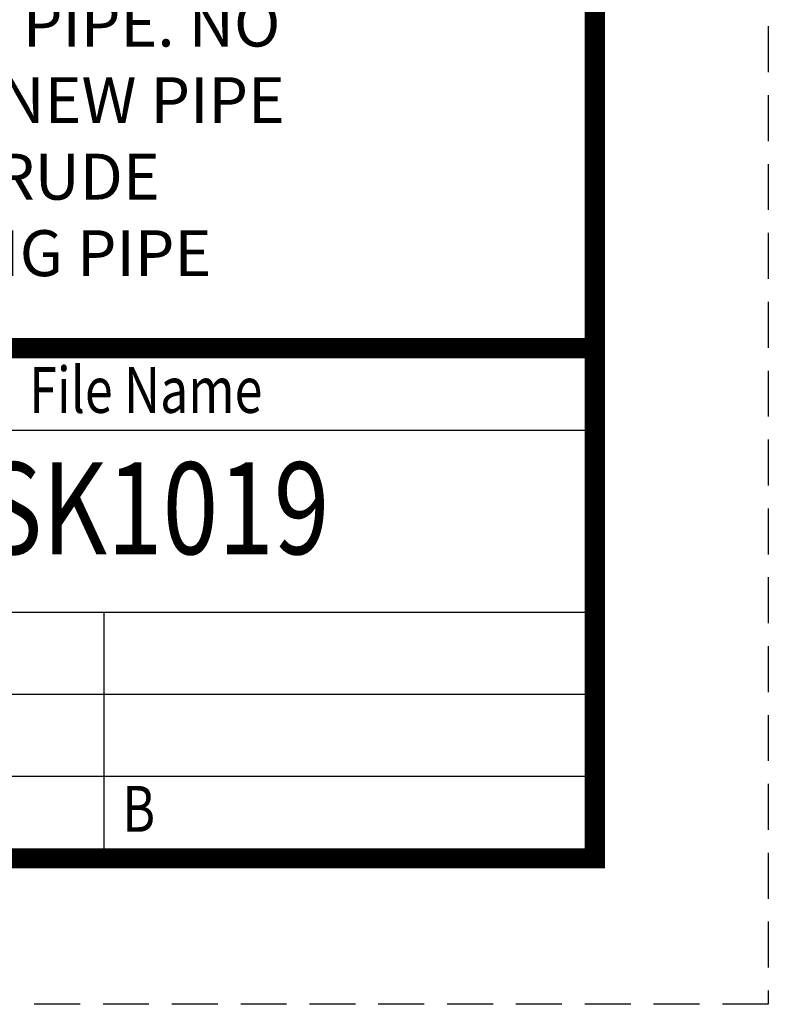
# Paper-space layout 'SK1019' of a CAD drawing. Units: inches. Extents: x 0 to 210, y 0 to 297.
# Drawn here: x 169 to 210, y 0 to 54 of the extents above; entities that cross this region are included whole.
import ezdxf
from ezdxf import colors
from ezdxf.entities.mleader import LeaderData, LeaderLine
from ezdxf.enums import TextEntityAlignment as Align
from ezdxf.math import Vec2, Vec3

# ---------------------------------------------------------------- set-up
doc = ezdxf.new("R2010")
doc.units = ezdxf.units.IN
doc.header["$LTSCALE"] = 5
doc.header["$MEASUREMENT"] = 0
doc.linetypes.add('DASHED', pattern=[0.75, 0.5, -0.25])
doc.layers.get('Defpoints').update_dxf_attribs({"color": 8})
doc.layers.add('DETAIL', color=7, linetype='Continuous')
doc.layers.add('TITLE', color=7, linetype='Continuous')
doc.styles.add('PAE TEXT', font='isocp.shx', dxfattribs={"width": 0.8})

psp = doc.layouts.new('SK1019')

# ---------------------------------------------------------------- linework, layer by layer
at = {"layer": 'Defpoints', "color": 252, "linetype": 'DASHED'}
psp.add_lwpolyline([(210, 297), (210, 0), (0, 0), (0, 297)], close=True, dxfattribs=at)
at = {"layer": 'TITLE', "lineweight": 30}
for p, q in [((154.801, 31.261), (200.55, 31.261)), ((154.801, 21.355), (200.55, 21.355)), ((173.789, 21.355), (173.789, 7.95)), ((154.801, 16.887), (200.55, 16.887)), ((154.801, 12.418), (200.55, 12.418))]:
    psp.add_line(p, q, dxfattribs=at)
at = {"layer": 'TITLE', "lineweight": 40}
psp.add_line((154.801, 7.95), (200.55, 7.95), dxfattribs=at)
at = {"layer": 'TITLE'}
psp.add_line((173.789, 7.95), (200.55, 7.95), dxfattribs=at)
at = {"layer": 'TITLE', "color": 7, "const_width": 1.1}
psp.add_lwpolyline([(9.45, 289.05), (200.55, 289.05), (200.55, 7.95), (9.45, 7.95)], close=True, dxfattribs=at)
psp.add_lwpolyline([(9.45, 35.729), (200.55, 35.729)], dxfattribs=at)

# ---------------------------------------------------------------- texts
at = {"layer": 'TITLE', "lineweight": 25, "style": 'PAE TEXT', "width": 0.8}
for s, p in [('File Name', (169.732, 32.202)), ('B', (174.796, 9.392))]:
    psp.add_text(s, height=2.5, dxfattribs=at).set_placement(p)
at = {"layer": 'TITLE', "color": 5, "lineweight": 25, "style": 'PAE TEXT', "width": 0.8}
psp.add_text('SK1019', height=5, dxfattribs=at).set_placement((176.637, 26.361), align=Align.MIDDLE)

# ---------------------------------------------------------------- leaders
at = {"layer": 'DETAIL'}
ml = psp.add_multileader_mtext('Standard', dxfattribs=at)
ml.set_content('NEATLY SAW CUT EXISTING PIPE AND INSERT NEW  PIPE. NO SECTION OF NEW PIPE SHALL PROTRUDE INTO EXISTING PIPE', color=7, style='PAE TEXT')
ml.set_leader_properties(color=7)
ml.build(insert=Vec2(0, 0))
ml.multileader.update_dxf_attribs({"text_right_attachment_type": 3, "dogleg_length": 3.75, "arrow_head_size": 3})
ctx = ml.context
ctx.base_point, ctx.char_height, ctx.arrow_head_size, ctx.plane_origin = Vec3(145.904, 61.723), 2.5, 3, Vec3(233.274, 67.219)
ctx.right_attachment = 3
notes = []
notes.append((ctx, [(0, (1, 1, 0), (142.154, 61.723), (1, 0), 3.75, [(0, [(147.086, 77.713)], 0, [])])]))
ctx.mtext.insert, ctx.mtext.width, ctx.mtext.defined_height, ctx.mtext.flow_direction = Vec3(147.904, 62.982), 37.46981, 11.522, 5
for ctx, leaders in notes:
    for number, flags, end, landing, length, lines in leaders:
        leader = LeaderData()
        leader.index, (leader.has_last_leader_line, leader.has_dogleg_vector, leader.attachment_direction) = number, flags
        leader.last_leader_point, leader.dogleg_vector, leader.dogleg_length = Vec3(end), Vec3(landing), length
        for number, points, colour, breaks in lines:
            line = LeaderLine()
            line.index, line.vertices, line.color, line.breaks = number, Vec3.list(points), colors.encode_raw_color(colour), breaks
            leader.lines.append(line)
        ctx.leaders.append(leader)

doc.saveas('drawing.dxf')
